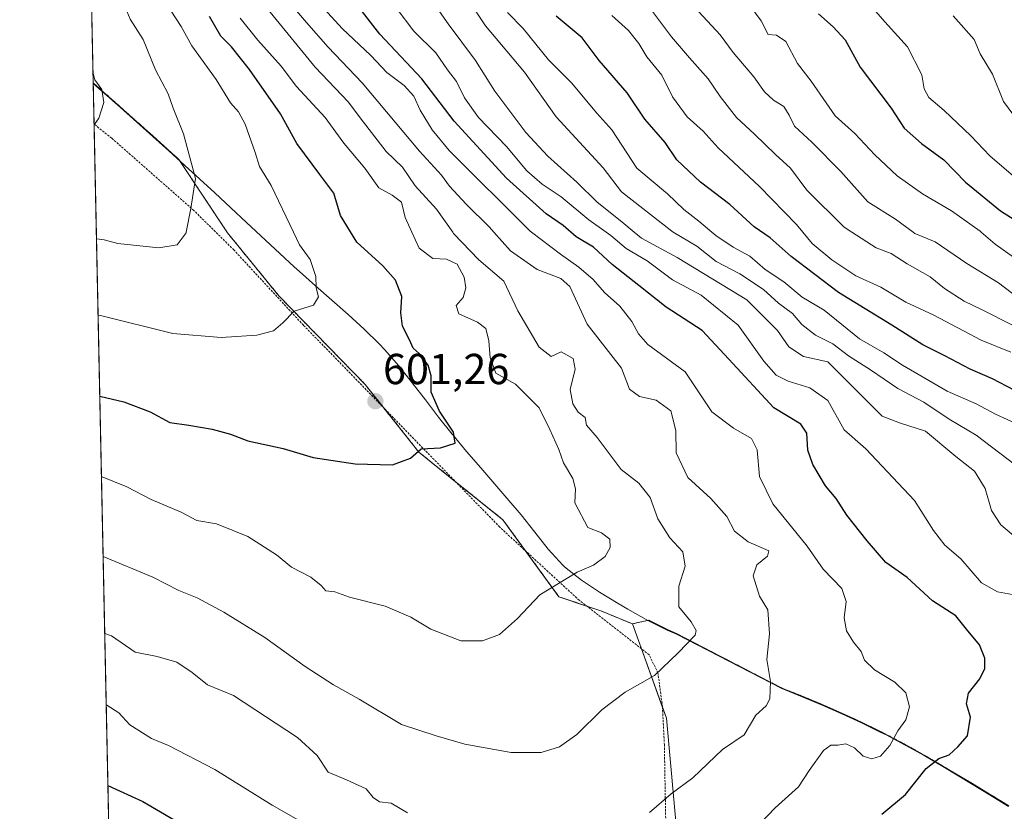
# Model space of a CAD drawing. Units: metres. Extents: x 645214 to 648681, y 4718386 to 4720772.
# Drawn here: x 645214 to 645441, y 4719721 to 4719904 of the extents above; entities that cross this region are included whole.
import ezdxf
from ezdxf.enums import TextEntityAlignment as Align

# ---------------------------------------------------------------- set-up
doc = ezdxf.new("R2010")
doc.units = ezdxf.units.M
doc.header["$MEASUREMENT"] = 0
doc.linetypes.add('TRAZOS', pattern=[0.75, 0.5, -0.25])
for name, color, linetype, lineweight in [('Alambrada', 19, 'TRAZOS', 0), ('Arbolado forestal', 92, 'TRAZOS', 0), ('Arbolado forestal CxS', 92, 'Continuous', 0), ('Carátula', 7, 'Continuous', 5), ('Comarca CxS', 133, 'Continuous', 0), ('Comunidad Autónoma CxS', 142, 'Continuous', 0), ('Curva de nivel maestra', 36, 'Continuous', 30), ('Curva de nivel normal', 36, 'Continuous', 0), ('Matorral', 135, 'Continuous', 0), ('Matorral CxS', 135, 'Continuous', 0), ('Municipio', 9, 'Continuous', 13), ('Municipio CxS', 142, 'Continuous', 0), ('Provincia CxS', 1, 'Continuous', 0), ('Punto de cota en terreno', 7, 'Continuous', 0), ('Rótulo de punto de cota en terreno', 19, 'Continuous', 0)]:
    doc.layers.add(name, color=color, linetype=linetype, lineweight=lineweight)
doc.styles.add('Arial', font='txt', dxfattribs={"height": 0.2})

# ---------------------------------------------------------------- blocks, each defined once
blk = doc.blocks.new('*U188')
at = {"layer": 'Curva de nivel normal', "color": 36, "linetype": 'Continuous', "lineweight": 0}
blk.add_polyline3d([(645380.03, 4719910.43, 530), (645385.23, 4719903.25, 530), (645386.87, 4719900.11, 530), (645388.77, 4719899.95, 530), (645390.96, 4719898.53, 530), (645393.63, 4719893.44, 530), (645396.8, 4719889.32, 530), (645402.33, 4719881.35, 530), (645406.88, 4719877.24, 530), (645411.47, 4719872.33, 530), (645416.64, 4719867.46, 530), (645422.53, 4719863.35, 530), (645429.18, 4719859.42, 530), (645435.81, 4719854.66, 530), (645436.04, 4719854.46, 530), (645439.29, 4719851.67, 530), (645443.48, 4719848.67, 530)], dxfattribs=at)
blk = doc.blocks.new('*U194')
at = {"layer": 'Curva de nivel normal', "color": 36, "linetype": 'Continuous', "lineweight": 0}
blk.add_polyline3d([(645406.02, 4719912.04, 520), (645413.78, 4719903.03, 520), (645419.07, 4719897.24, 520), (645422.32, 4719890.8, 520), (645422.91, 4719887.59, 520), (645423.99, 4719885.58, 520), (645427.54, 4719882.58, 520), (645433.68, 4719876.72, 520), (645438.09, 4719872.1, 520), (645447.85, 4719863.74, 520)], dxfattribs=at)
blk = doc.blocks.new('*U195')
at = {"layer": 'Curva de nivel normal', "color": 36, "linetype": 'Continuous', "lineweight": 0}
for points in [[(645231, 4719891.49, 615), (645231.42, 4719889.68, 615), (645233.08, 4719887.41, 615), (645233.48, 4719884.43, 615), (645232.35, 4719880.79, 615), (645231.26, 4719879.29, 615)], [(645231.26, 4719879.29, 615)]]:
    blk.add_polyline3d(points, dxfattribs=at)
blk = doc.blocks.new('*U197')
at = {"layer": 'Curva de nivel normal', "color": 36, "linetype": 'Continuous', "lineweight": 0}
for points in [[(645233.72, 4719761.79, 585), (645235.25, 4719761.21, 585), (645240.71, 4719757.48, 585), (645245.81, 4719756.45, 585), (645250.34, 4719755.16, 585), (645253.9, 4719752.72, 585), (645257.44, 4719749.92, 585), (645263.45, 4719747.41, 585), (645278.21, 4719737.76, 585), (645282.77, 4719733.55, 585), (645285.3, 4719729.76, 585), (645289.51, 4719727.96, 585), (645294.04, 4719725.86, 585), (645295.7, 4719723.85, 585), (645297.12, 4719722.9, 585), (645299.81, 4719722.54, 585), (645303.62, 4719720.31, 585)], [(645359.46, 4719720.41, 585), (645364.46, 4719724.69, 585), (645369.46, 4719728.46, 585), (645376.3, 4719734.97, 585), (645381.33, 4719738.39, 585), (645384.04, 4719742.88, 585), (645386.39, 4719745.07, 585), (645387.28, 4719746.7, 585), (645387.41, 4719750.7, 585), (645386.56, 4719755.78, 585), (645387.15, 4719761.68, 585), (645386.82, 4719767.2, 585), (645384.86, 4719770.35, 585), (645383.4, 4719775.05, 585), (645384.26, 4719777.64, 585), (645386.71, 4719779.61, 585), (645387.03, 4719780.89, 585), (645382.23, 4719782.9, 585), (645379.12, 4719785.4, 585), (645377.32, 4719788.75, 585), (645373.65, 4719792.98, 585), (645368.35, 4719797.83, 585), (645365.64, 4719803.46, 585), (645365.57, 4719808.68, 585), (645364.41, 4719813.23, 585), (645361.05, 4719815.67, 585), (645357.18, 4719816.47, 585), (645354.84, 4719818.19, 585), (645352.99, 4719823.08, 585), (645345.07, 4719833.19, 585), (645341.09, 4719841.9, 585), (645339, 4719843.77, 585), (645333.53, 4719845.87, 585), (645327.39, 4719850.16, 585), (645323.58, 4719854.46, 585), (645322.56, 4719855.62, 585), (645317.14, 4719860.91, 585), (645313.29, 4719865.08, 585), (645311.43, 4719867.64, 585), (645306.38, 4719873.19, 585), (645293.18, 4719888.95, 585), (645285.31, 4719897.18, 585), (645280.31, 4719902.88, 585), (645271.94, 4719912.76, 585)], [(645233.72, 4719761.79, 585)]]:
    blk.add_polyline3d(points, dxfattribs=at)
blk = doc.blocks.new('*U199')
at = {"layer": 'Curva de nivel normal', "color": 36, "linetype": 'Continuous', "lineweight": 0}
blk.add_polyline3d([(645233.34, 4719779.54, 590), (645244.8, 4719774.8, 590), (645250.8, 4719771.73, 590), (645255.07, 4719769.98, 590), (645261.21, 4719766.7, 590), (645270.7, 4719760.83, 590), (645280.01, 4719754.17, 590), (645286.52, 4719749.89, 590), (645292.49, 4719746.6, 590), (645302.21, 4719740.71, 590), (645310.24, 4719738.14, 590), (645316.88, 4719736.18, 590), (645327.56, 4719734.27, 590), (645334.46, 4719734.24, 590), (645338.68, 4719735.62, 590), (645342.68, 4719738.45, 590), (645348.45, 4719744.13, 590), (645353.9, 4719748.21, 590), (645360.6, 4719752.05, 590), (645366.1, 4719757.28, 590), (645370.04, 4719761.4, 590), (645370.26, 4719762.47, 590), (645369.13, 4719764.44, 590), (645366.24, 4719767.92, 590), (645366.22, 4719772.7, 590), (645367.73, 4719777.3, 590), (645367.21, 4719780.6, 590), (645364.17, 4719783.85, 590), (645361.44, 4719788.24, 590), (645359.66, 4719793.18, 590), (645357.04, 4719796.48, 590), (645352.97, 4719799.61, 590), (645347.41, 4719807.06, 590), (645344.93, 4719809.86, 590), (645344.59, 4719811.63, 590), (645343, 4719812.91, 590), (645341.75, 4719814.79, 590), (645341.15, 4719818.1, 590), (645342.3, 4719822.82, 590), (645341.83, 4719825.31, 590), (645339.08, 4719826.81, 590), (645336.8, 4719825.71, 590), (645334.02, 4719827.9, 590), (645329.05, 4719836.32, 590), (645325.84, 4719843.12, 590), (645320.05, 4719848.07, 590), (645314.25, 4719854.19, 590), (645314.05, 4719854.46, 590), (645310.28, 4719859.74, 590), (645305.41, 4719865.18, 590), (645302.47, 4719869.49, 590), (645298.69, 4719873.13, 590), (645292.66, 4719880.87, 590), (645290.01, 4719884.46, 590), (645282.32, 4719892.54, 590), (645267.73, 4719910.42, 590)], dxfattribs=at)
blk = doc.blocks.new('*U200')
at = {"layer": 'Curva de nivel normal', "color": 36, "linetype": 'Continuous', "lineweight": 0}
blk.add_polyline3d([(645350.82, 4719904.54, 545), (645354.64, 4719901.08, 545), (645357.01, 4719898.06, 545), (645358.9, 4719894.93, 545), (645362.33, 4719890.74, 545), (645364.79, 4719885.7, 545), (645368.21, 4719881.13, 545), (645371.86, 4719877.82, 545), (645375.34, 4719873.93, 545), (645384.85, 4719865.02, 545), (645393.4, 4719856.2, 545), (645394.85, 4719854.46, 545), (645397.05, 4719851.82, 545), (645401.56, 4719848.04, 545), (645407.11, 4719844.37, 545), (645412.86, 4719841.79, 545), (645418.68, 4719838.28, 545), (645425.12, 4719835.27, 545), (645436.07, 4719829.5, 545), (645442.9, 4719826.72, 545)], dxfattribs=at)
blk = doc.blocks.new('*U210')
at = {"layer": 'Curva de nivel normal', "color": 36, "linetype": 'Continuous', "lineweight": 0}
blk.add_polyline3d([(645444.63, 4719839.3, 535), (645440.03, 4719842.79, 535), (645432.78, 4719847.21, 535), (645425.45, 4719852.2, 535), (645420.77, 4719854.19, 535), (645420.39, 4719854.46, 535), (645416.28, 4719857.43, 535), (645409.9, 4719861.47, 535), (645403.65, 4719868.47, 535), (645396.94, 4719875.26, 535), (645392.94, 4719878.96, 535), (645391.75, 4719881.51, 535), (645390.51, 4719883.48, 535), (645388.14, 4719884.96, 535), (645386.03, 4719886.9, 535), (645383.6, 4719890.31, 535), (645378.8, 4719896, 535), (645375.77, 4719900.01, 535), (645370.84, 4719905.38, 535)], dxfattribs=at)
blk = doc.blocks.new('*U216')
at = {"layer": 'Curva de nivel normal', "color": 36, "linetype": 'Continuous', "lineweight": 0}
for points in [[(645231.81, 4719852.94, 610), (645233.62, 4719852.69, 610), (645236.72, 4719851.88, 610), (645246.17, 4719850.86, 610), (645250.45, 4719851.56, 610), (645252.48, 4719854.3, 610), (645252.51, 4719854.46, 610), (645253.6, 4719859.93, 610), (645254.67, 4719866.83, 610), (645251.93, 4719877.18, 610), (645249.53, 4719883.11, 610), (645248.38, 4719886.38, 610), (645245.43, 4719891.96, 610), (645242.55, 4719898.93, 610), (645239.61, 4719903.7, 610), (645237.64, 4719908.34, 610), (645236.7, 4719913.16, 610), (645234.95, 4719916.4, 610), (645231.67, 4719921.12, 610), (645230.33, 4719923.67, 610)], [(645231.81, 4719852.94, 610)]]:
    blk.add_polyline3d(points, dxfattribs=at)
blk = doc.blocks.new('*U217')
at = {"layer": 'Curva de nivel normal', "color": 36, "linetype": 'Continuous', "lineweight": 0}
for points in [[(645234.06, 4719745.23, 580), (645234.16, 4719745.2, 580), (645237, 4719743.4, 580), (645239.49, 4719740.64, 580), (645244.49, 4719737.5, 580), (645248.41, 4719735.88, 580), (645259.11, 4719730.38, 580), (645272.37, 4719722.14, 580), (645283.87, 4719715.54, 580)], [(645383.32, 4719716.11, 580), (645388.52, 4719721.51, 580), (645393.89, 4719726.35, 580), (645396.37, 4719730.14, 580), (645399.64, 4719734.7, 580), (645401.38, 4719735.98, 580), (645402.95, 4719735.95, 580), (645404.81, 4719736.29, 580), (645406.8, 4719735.38, 580), (645408.78, 4719733.43, 580), (645410.78, 4719732.79, 580), (645412.82, 4719733.46, 580), (645414.93, 4719735.87, 580), (645416.82, 4719739.3, 580), (645418.63, 4719741.85, 580), (645419.53, 4719744.82, 580), (645418.63, 4719748.04, 580), (645416.1, 4719750.51, 580), (645411.4, 4719753.36, 580), (645409.08, 4719755.61, 580), (645408.35, 4719757.61, 580), (645406.56, 4719759.73, 580), (645404.97, 4719762.34, 580), (645404.46, 4719765.36, 580), (645404.92, 4719769.19, 580), (645403.87, 4719772.19, 580), (645399.6, 4719776.6, 580), (645395.91, 4719781.94, 580), (645387.92, 4719791.74, 580), (645384.87, 4719798.02, 580), (645384.37, 4719804.19, 580), (645383, 4719806.79, 580), (645378.84, 4719809.2, 580), (645373.84, 4719812.96, 580), (645367.74, 4719822.18, 580), (645359.12, 4719828.54, 580), (645356.95, 4719830.98, 580), (645355.44, 4719833.82, 580), (645352.6, 4719837.4, 580), (645349.09, 4719840.52, 580), (645346.47, 4719843.53, 580), (645343.19, 4719846.36, 580), (645338.91, 4719849.42, 580), (645332.25, 4719854.46, 580), (645331.91, 4719854.72, 580), (645313.21, 4719873.35, 580), (645309.3, 4719878.1, 580), (645306.5, 4719882.63, 580), (645305.08, 4719885.88, 580), (645302.87, 4719888.33, 580), (645298.86, 4719891.33, 580), (645295.15, 4719895.28, 580), (645288.51, 4719901.52, 580), (645281.9, 4719908.85, 580)], [(645234.06, 4719745.23, 580)]]:
    blk.add_polyline3d(points, dxfattribs=at)
blk = doc.blocks.new('*U221')
at = {"layer": 'Curva de nivel normal', "color": 36, "linetype": 'Continuous', "lineweight": 0}
blk.add_polyline3d([(645232.96, 4719797.96, 595), (645233.12, 4719797.92, 595), (645238.8, 4719795.61, 595), (645244.46, 4719792.68, 595), (645251.34, 4719789.77, 595), (645255, 4719787.88, 595), (645259.5, 4719787.1, 595), (645266.74, 4719784.13, 595), (645273.38, 4719779.97, 595), (645276.84, 4719777.06, 595), (645281.31, 4719774.79, 595), (645283.68, 4719772.82, 595), (645284.77, 4719771.58, 595), (645286.84, 4719771.42, 595), (645290.24, 4719770.14, 595), (645298.46, 4719768.04, 595), (645304.38, 4719765.52, 595), (645309, 4719762.8, 595), (645315.9, 4719760.04, 595), (645320.96, 4719760.04, 595), (645324.84, 4719761.57, 595), (645329.04, 4719765.22, 595), (645334.14, 4719770.72, 595), (645342.79, 4719775.91, 595), (645346.57, 4719777.56, 595), (645349.22, 4719779.57, 595), (645350.4, 4719781.61, 595), (645350.32, 4719783.55, 595), (645348.41, 4719785.05, 595), (645345.24, 4719786.22, 595), (645342.21, 4719791.94, 595), (645342.38, 4719795.18, 595), (645341.75, 4719797.55, 595), (645339.59, 4719801.21, 595), (645338.53, 4719804.3, 595), (645336.44, 4719808.92, 595), (645334, 4719813.9, 595), (645328.56, 4719819.38, 595), (645324.02, 4719821.89, 595), (645322.7, 4719825.4, 595), (645322.35, 4719829.38, 595), (645321.66, 4719832.19, 595), (645319.79, 4719833.67, 595), (645315.47, 4719835.58, 595), (645314.82, 4719837.55, 595), (645316.47, 4719839.39, 595), (645317.09, 4719841.58, 595), (645316.7, 4719844.05, 595), (645315.04, 4719847.1, 595), (645312.61, 4719848.25, 595), (645309.46, 4719848.4, 595), (645306.3, 4719850.77, 595), (645304.61, 4719854.46, 595), (645303.05, 4719857.87, 595), (645302.21, 4719861.43, 595), (645300.1, 4719862.99, 595), (645296.96, 4719864.68, 595), (645293.73, 4719869.26, 595), (645288.89, 4719875.02, 595), (645284.59, 4719880.96, 595), (645278.02, 4719888.1, 595), (645274.44, 4719892.81, 595), (645269.03, 4719898.78, 595), (645264.97, 4719903.87, 595)], dxfattribs=at)
blk = doc.blocks.new('*U225')
at = {"layer": 'Curva de nivel normal', "color": 36, "linetype": 'Continuous', "lineweight": 0}
blk.add_polyline3d([(645446.61, 4719770.14, 570), (645439.8, 4719771.42, 570), (645436.12, 4719773.45, 570), (645431.36, 4719778.98, 570), (645427.69, 4719782.19, 570), (645425.01, 4719785.56, 570), (645420.68, 4719792.51, 570), (645409.4, 4719804.38, 570), (645404.39, 4719808.82, 570), (645400.68, 4719815.61, 570), (645396.46, 4719818.54, 570), (645391.46, 4719820.03, 570), (645388.74, 4719821.46, 570), (645385.9, 4719824.67, 570), (645379.95, 4719832.96, 570), (645371.42, 4719839.91, 570), (645364.79, 4719843.45, 570), (645358.94, 4719847.85, 570), (645354.08, 4719850.69, 570), (645350.56, 4719853.71, 570), (645349.5, 4719854.46, 570), (645345.49, 4719857.3, 570), (645339.12, 4719862.59, 570), (645334.72, 4719865.52, 570), (645331.17, 4719868.65, 570), (645326.48, 4719874.24, 570), (645320.02, 4719880.97, 570), (645316.8, 4719885.51, 570), (645314.94, 4719889.25, 570), (645312.88, 4719891.98, 570), (645310.12, 4719895.92, 570), (645305.09, 4719900.89, 570), (645301.02, 4719906.25, 570)], dxfattribs=at)
blk = doc.blocks.new('*U229')
at = {"layer": 'Curva de nivel normal', "color": 36, "linetype": 'Continuous', "lineweight": 0}
blk.add_polyline3d([(645443.36, 4719881.74, 515), (645441.24, 4719884.63, 515), (645438.64, 4719890.95, 515), (645435.79, 4719895.62, 515), (645434.41, 4719898.96, 515), (645429.62, 4719904.44, 515)], dxfattribs=at)
blk = doc.blocks.new('*U235')
at = {"layer": 'Curva de nivel normal', "color": 36, "linetype": 'Continuous', "lineweight": 0}
for points in [[(645226.01, 4720130.12, 605), (645233.57, 4720131.86, 605), (645239.19, 4720132.4, 605), (645242.44, 4720133.95, 605), (645244.58, 4720137.89, 605), (645248.15, 4720143.56, 605), (645250.31, 4720148.84, 605), (645250.66, 4720151.64, 605), (645251.09, 4720153.93, 605), (645250.86, 4720155.99, 605), (645250.83, 4720159.23, 605), (645250.46, 4720161.42, 605), (645249.54, 4720163.02, 605), (645247.4, 4720165.5, 605), (645246.41, 4720168.03, 605), (645243.12, 4720170.64, 605), (645239.81, 4720172.99, 605), (645235.17, 4720175.19, 605), (645231.92, 4720177.72, 605), (645230.54, 4720178.21, 605), (645228.81, 4720177.7, 605), (645227.75, 4720178.83, 605), (645225.74, 4720180.5, 605), (645224.94, 4720180.81, 605)], [(645232.18, 4719835.3, 605), (645232.76, 4719835.19, 605), (645249.46, 4719831.03, 605), (645260.63, 4719830.12, 605), (645268.82, 4719830.67, 605), (645272.7, 4719831.71, 605), (645274.82, 4719833.52, 605), (645277.47, 4719836.22, 605), (645281.88, 4719837.64, 605), (645283.05, 4719839.56, 605), (645282.55, 4719841.59, 605), (645282.48, 4719844.23, 605), (645281.11, 4719848.18, 605), (645278.71, 4719851.51, 605), (645277.29, 4719854.46, 605), (645272.12, 4719865.26, 605), (645269.43, 4719869.63, 605), (645268.48, 4719872.88, 605), (645266.16, 4719879.42, 605), (645264.63, 4719882.29, 605), (645262.71, 4719884.33, 605), (645259.43, 4719889.72, 605), (645253.82, 4719897.53, 605), (645251.38, 4719901.99, 605), (645249.03, 4719905.49, 605), (645244.7, 4719913.5, 605), (645240.64, 4719922.76, 605), (645236.54, 4719929.32, 605), (645232.55, 4719936.77, 605), (645229.96, 4719941.35, 605)], [(645232.18, 4719835.3, 605)]]:
    blk.add_polyline3d(points, dxfattribs=at)
blk = doc.blocks.new('*U247')
at = {"layer": 'Curva de nivel maestra', "color": 36, "linetype": 'Continuous', "lineweight": 30}
for points in [[(645234.45, 4719726.66, 575), (645242.48, 4719722.97, 575), (645256.96, 4719714.45, 575)], [(645413.11, 4719720.02, 575), (645418.62, 4719724.6, 575), (645423.38, 4719730.59, 575), (645426.25, 4719732.89, 575), (645428.64, 4719733.75, 575), (645430.64, 4719735.59, 575), (645432.86, 4719738.15, 575), (645433.57, 4719742.4, 575), (645432.69, 4719745.48, 575), (645433.13, 4719747.95, 575), (645435.78, 4719751.29, 575), (645436.93, 4719753.67, 575), (645436.91, 4719756.04, 575), (645435.65, 4719759.15, 575), (645432.64, 4719762.8, 575), (645430.18, 4719765.85, 575), (645424.82, 4719769.33, 575), (645418.95, 4719774.72, 575), (645414.01, 4719778.15, 575), (645409.75, 4719783.16, 575), (645405.02, 4719789.1, 575), (645402.61, 4719792.94, 575), (645400.08, 4719795.84, 575), (645397.2, 4719800.83, 575), (645396.06, 4719804.12, 575), (645395.77, 4719808.07, 575), (645394.41, 4719810.12, 575), (645388.2, 4719813.91, 575), (645377.76, 4719825.14, 575), (645371.62, 4719831.78, 575), (645363.33, 4719837.14, 575), (645356.98, 4719842.12, 575), (645350.86, 4719847, 575), (645346.52, 4719851, 575), (645342.54, 4719853.35, 575), (645339.55, 4719856.04, 575), (645335.62, 4719858.73, 575), (645326.43, 4719866.92, 575), (645314.39, 4719880.11, 575), (645306.9, 4719889.9, 575), (645297.26, 4719900.22, 575), (645292.17, 4719906.75, 575)], [(645234.45, 4719726.66, 575)]]:
    blk.add_polyline3d(points, dxfattribs=at)
blk = doc.blocks.new('*U249')
at = {"layer": 'Curva de nivel maestra', "color": 36, "linetype": 'Continuous', "lineweight": 30}
for points in [[(645232.57, 4719816.61, 600), (645238.1, 4719815.26, 600), (645244.19, 4719812.97, 600), (645248.73, 4719810.49, 600), (645253.13, 4719809.87, 600), (645258.52, 4719808.99, 600), (645262.78, 4719807.82, 600), (645266.78, 4719806.25, 600), (645274.94, 4719804.53, 600), (645281.83, 4719802.41, 600), (645291.55, 4719800.93, 600), (645300.12, 4719800.76, 600), (645304.34, 4719802.27, 600), (645306.8, 4719804.39, 600), (645311.25, 4719804.65, 600), (645314.59, 4719805.72, 600), (645314.23, 4719808.24, 600), (645310.97, 4719813.1, 600), (645309.11, 4719817.52, 600), (645309.06, 4719821.25, 600), (645308.37, 4719823.77, 600), (645306.28, 4719826.42, 600), (645304.89, 4719827.7, 600), (645304.11, 4719829.59, 600), (645302.47, 4719832.77, 600), (645302.09, 4719835.83, 600), (645302.34, 4719839.61, 600), (645300.84, 4719843.39, 600), (645297.89, 4719846.71, 600), (645291.92, 4719852.15, 600), (645288.17, 4719858.3, 600), (645286.64, 4719863.44, 600), (645283.35, 4719867.75, 600), (645278.05, 4719874.92, 600), (645274.28, 4719881.79, 600), (645267.14, 4719892.07, 600), (645263, 4719897.25, 600), (645260.5, 4719899.77, 600), (645257.89, 4719904.27, 600)], [(645232.57, 4719816.61, 600)]]:
    blk.add_polyline3d(points, dxfattribs=at)
blk = doc.blocks.new('*U252')
at = {"layer": 'Curva de nivel maestra', "color": 36, "linetype": 'Continuous', "lineweight": 30}
blk.add_polyline3d([(645398.53, 4719904.92, 525), (645401.86, 4719901.9, 525), (645404.63, 4719898.92, 525), (645408.11, 4719892.61, 525), (645415.28, 4719883.14, 525), (645418.31, 4719878.47, 525), (645422.26, 4719874.94, 525), (645427.42, 4719871.14, 525), (645432.42, 4719866.02, 525), (645440.55, 4719859.37, 525), (645454.76, 4719850.42, 525)], dxfattribs=at)
blk = doc.blocks.new('*U253')
at = {"layer": 'Curva de nivel maestra', "color": 36, "linetype": 'Continuous', "lineweight": 30}
blk.add_polyline3d([(645443.64, 4719818, 550), (645438.67, 4719820.58, 550), (645433.5, 4719822.85, 550), (645427.68, 4719825.9, 550), (645422.55, 4719828.42, 550), (645415.45, 4719832.99, 550), (645403.12, 4719840.5, 550), (645392.2, 4719848.82, 550), (645387.33, 4719853.18, 550), (645383.66, 4719855.72, 550), (645378.04, 4719860.85, 550), (645371.26, 4719866.04, 550), (645365.81, 4719871.17, 550), (645363.08, 4719875.19, 550), (645358.42, 4719880.56, 550), (645354.31, 4719886.66, 550), (645347.88, 4719894.14, 550), (645343.91, 4719899.34, 550), (645337.94, 4719904.35, 550)], dxfattribs=at)
blk = doc.blocks.new('5PATER')
at = {"layer": 'Carátula', "linetype": 'Continuous', "lineweight": 5}
h = blk.add_hatch(color=250, dxfattribs=at)
edge = h.paths.add_edge_path()
edge.add_ellipse((0, 0.01), major_axis=(-1.33, -1.34), ratio=0.999422, start_angle=0, end_angle=360)

msp = doc.modelspace()

# ---------------------------------------------------------------- linework, layer by layer
at = {"layer": 'Alambrada', "color": 19, "linetype": 'TRAZOS', "lineweight": 0}
msp.add_polyline3d([(645353.73, 4719488.33, 541.91), (645361.48, 4719526.06, 546.62), (645363.42, 4719539.48, 550.07), (645365.35, 4719553.97, 558.03), (645366.39, 4719572.29, 557.62), (645365.48, 4719592.18, 559.4), (645361.78, 4719630.1, 570.64), (645361.71, 4719650.55, 571.55), (645362.46, 4719669.91, 577.38), (645363.44, 4719690.08, 582.67), (645363.46, 4719705.67, 585.78), (645362.91, 4719736.04, 587.73), (645362.48, 4719744.86, 592.17), (645361.42, 4719752.69, 591.93), (645359.41, 4719756.8, 591.35), (645343.25, 4719769.44, 597.18), (645324.92, 4719786.32, 599.9), (645279.57, 4719832.99, 606.59), (645263.53, 4719850.35, 610.83), (645254.31, 4719859.46, 610.6), (645235.32, 4719876.19, 614.75), (645231.25, 4719879.43, 616.18)], dxfattribs=at)
at = {"layer": 'Arbolado forestal', "color": 92, "linetype": 'TRAZOS', "lineweight": 0}
for points in [[(645231.05, 4719888.94, 615.29), (645227.1, 4720077.94, 588.58)], [(645231.05, 4719888.94, 615.29), (645233.61, 4719886.68, 614.7), (645237.35, 4719883.36, 613.83), (645241.08, 4719880.03, 613.23), (645244.8, 4719876.69, 612.13), (645248.52, 4719873.35, 611.39), (645250.84, 4719871.25, 610.79), (645262.06, 4719854.3, 608.34), (645273.92, 4719839.75, 605.63), (645293.85, 4719819.27, 602.07), (645298.09, 4719813.93, 601.32), (645306.25, 4719803.64, 599.89), (645314.71, 4719796.83, 598.65), (645325.65, 4719788.02, 597.4), (645330.86, 4719780.85, 596.37), (645338.58, 4719770.23, 594.55), (645344.95, 4719768.11, 593.56), (645348.28, 4719767, 593.09), (645355.52, 4719764, 592.35)], [(645355.52, 4719764, 592.35), (645359.3, 4719764.82, 592), (645363.62, 4719762.65, 591.29), (645365.7, 4719761.73, 590.65), (645390.06, 4719749.14, 584.1), (645394.72, 4719747.3, 582.61), (645399.34, 4719745.37, 581.86), (645403.91, 4719743.35, 581.86), (645408.45, 4719741.25, 581.55), (645412.94, 4719739.06, 580.75), (645414.12, 4719738.46, 580.38), (645418.54, 4719736.13, 578.34), (645422.9, 4719733.68, 575.97), (645427.22, 4719731.15, 574.5), (645431.51, 4719728.58, 573.06), (645433.87, 4719727.16, 572.41), (645438.15, 4719724.57, 571.39), (645442.42, 4719721.97, 570.3)]]:
    msp.add_polyline3d(points, dxfattribs=at)
at = {"layer": 'Arbolado forestal CxS', "color": 92, "linetype": 'Continuous', "lineweight": 0}
msp.add_polyline3d([(645442.42, 4719721.97, 570.3), (645438.15, 4719724.57, 571.39), (645433.87, 4719727.16, 572.41), (645431.51, 4719728.58, 573.06), (645427.22, 4719731.15, 574.5), (645422.9, 4719733.68, 575.97), (645418.54, 4719736.13, 578.34), (645414.12, 4719738.46, 580.38), (645412.94, 4719739.06, 580.75), (645408.45, 4719741.25, 581.55), (645403.91, 4719743.35, 581.86), (645399.34, 4719745.37, 581.86), (645394.72, 4719747.3, 582.61), (645390.06, 4719749.14, 584.1), (645365.7, 4719761.73, 590.65), (645363.62, 4719762.65, 591.29), (645359.3, 4719764.82, 592), (645355.52, 4719764, 592.35), (645348.28, 4719767, 593.09), (645338.58, 4719770.23, 594.55), (645325.65, 4719788.02, 597.4), (645306.25, 4719803.64, 599.89), (645293.85, 4719819.27, 602.07), (645273.92, 4719839.75, 605.63), (645262.06, 4719854.3, 608.34), (645250.84, 4719871.25, 610.79), (645248.52, 4719873.35, 611.39), (645244.8, 4719876.69, 612.13), (645241.08, 4719880.03, 613.23), (645237.35, 4719883.36, 613.83), (645233.61, 4719886.68, 614.7), (645231.05, 4719888.94, 615.29), (645227.1, 4720077.94, 588.58)], dxfattribs=at)
at = {"layer": 'Comarca CxS', "color": 133, "linetype": 'Continuous', "lineweight": 0}
msp.add_polyline3d([(648680.64, 4718458.87, 577.9), (645262.51, 4718386.39, 453.97), (645231.06, 4719888.79, 615.32), (645214.08, 4720699.78, 485.78), (648631.07, 4720772.28, 687.26), (648676.59, 4718648.01, 520.99), (648680.64, 4718458.87, 577.9)], close=True, dxfattribs=at)
msp.add_polyline3d([(648680.64, 4718458.87, 577.9), (645262.51, 4718386.39, 453.97), (645231.06, 4719888.79, 615.32), (645214.08, 4720699.78, 485.78), (648631.07, 4720772.28, 687.26), (648676.59, 4718648.01, 520.99), (648680.64, 4718458.87, 577.9)], close=True, dxfattribs=at)
at = {"layer": 'Comunidad Autónoma CxS', "color": 142, "linetype": 'Continuous', "lineweight": 0}
msp.add_polyline3d([(648680.64, 4718458.87, 577.9), (645262.51, 4718386.39, 453.97), (645214.08, 4720699.78, 485.78), (648631.07, 4720772.28, 687.26), (648680.64, 4718458.87, 577.9)], close=True, dxfattribs=at)
msp.add_polyline3d([(648680.64, 4718458.87, 577.9), (645262.51, 4718386.39, 453.97), (645214.08, 4720699.78, 485.78), (648631.07, 4720772.28, 687.26), (648680.64, 4718458.87, 577.9)], close=True, dxfattribs=at)
at = {"layer": 'Curva de nivel normal', "color": 36, "linetype": 'Continuous', "lineweight": 0}
for points in [[(645450.46, 4719829.37, 540), (645436.3, 4719836.52, 540), (645432.14, 4719838.54, 540), (645427.59, 4719841.48, 540), (645424.31, 4719844.13, 540), (645419, 4719847.15, 540), (645415.28, 4719849.52, 540), (645411.84, 4719850.84, 540), (645406.17, 4719854.46, 540), (645404.39, 4719855.6, 540), (645395.77, 4719864.18, 540), (645392, 4719869.24, 540), (645388.58, 4719872.39, 540), (645383.7, 4719877.1, 540), (645379.54, 4719880.92, 540), (645375.82, 4719885.81, 540), (645373.06, 4719889.91, 540), (645368.72, 4719894.71, 540), (645364.53, 4719899.6, 540), (645355.54, 4719911.69, 540)], [(645444.48, 4719783.58, 565), (645440.6, 4719786.84, 565), (645438.47, 4719790.18, 565), (645437, 4719795.28, 565), (645434.53, 4719799.28, 565), (645430.17, 4719802.64, 565), (645423.23, 4719808.5, 565), (645417.16, 4719810.44, 565), (645413.19, 4719811.98, 565), (645400.67, 4719824.5, 565), (645395.04, 4719825.74, 565), (645391.63, 4719827.96, 565), (645389.05, 4719831.75, 565), (645381.97, 4719838.83, 565), (645365.87, 4719848.58, 565), (645357.6, 4719853.08, 565), (645355.96, 4719854.46, 565), (645353.08, 4719856.88, 565), (645347.41, 4719861.4, 565), (645342.68, 4719866.03, 565), (645335.98, 4719872.03, 565), (645330.92, 4719877.5, 565), (645323.74, 4719887, 565), (645319.33, 4719894.09, 565), (645313, 4719902.6, 565), (645308.85, 4719908.56, 565)], [(645443.9, 4719800.76, 560), (645434.91, 4719807.6, 560), (645428.65, 4719811.3, 560), (645422.81, 4719815.23, 560), (645416.8, 4719818.32, 560), (645410.48, 4719822.64, 560), (645405.44, 4719825.93, 560), (645401.84, 4719828.67, 560), (645397.82, 4719830.64, 560), (645394.68, 4719833.16, 560), (645392.49, 4719835.64, 560), (645389.27, 4719838.08, 560), (645385.77, 4719841.25, 560), (645380.36, 4719844.84, 560), (645374.89, 4719847.7, 560), (645370.38, 4719851.2, 560), (645364.93, 4719854.46, 560), (645364.6, 4719854.66, 560), (645353.01, 4719863.76, 560), (645348.75, 4719869.32, 560), (645337.95, 4719881.12, 560), (645330.66, 4719891.45, 560), (645326.51, 4719896.24, 560), (645321.65, 4719902.1, 560), (645317.55, 4719908.35, 560)], [(645444.72, 4719809.98, 555), (645439.36, 4719812.44, 555), (645434.86, 4719814.84, 555), (645428.17, 4719817.72, 555), (645417.87, 4719823.75, 555), (645413.56, 4719826.57, 555), (645407.96, 4719829.86, 555), (645399.79, 4719836.44, 555), (645394.74, 4719839.48, 555), (645390.47, 4719842.98, 555), (645386.18, 4719845.82, 555), (645382.65, 4719848.89, 555), (645378.79, 4719851.02, 555), (645374.79, 4719853.66, 555), (645373.85, 4719854.46, 555), (645370.85, 4719857.02, 555), (645367.38, 4719859.72, 555), (645363.6, 4719863.31, 555), (645356.59, 4719869.23, 555), (645350.78, 4719878.14, 555), (645347.31, 4719881.92, 555), (645341.47, 4719888.95, 555), (645336.15, 4719894.29, 555), (645330.34, 4719901.48, 555), (645326.7, 4719905.17, 555)]]:
    msp.add_polyline3d(points, dxfattribs=at)
at = {"layer": 'Matorral', "color": 135, "linetype": 'Continuous', "lineweight": 0}
for points in [[(645243.41, 4719298.65, 497.67), (645237.26, 4719592.74, 540.18), (645237.23, 4719594.04, 540.36), (645237.2, 4719595.34, 540.47), (645231.25, 4719879.43, 615.07), (645231.05, 4719888.94, 615.29)], [(645231.05, 4719888.94, 615.29), (645233.61, 4719886.68, 614.7), (645237.35, 4719883.36, 613.83), (645241.08, 4719880.03, 613.23), (645244.8, 4719876.69, 612.13), (645248.52, 4719873.35, 611.39), (645250.84, 4719871.25, 610.79), (645262.06, 4719854.3, 608.34), (645273.92, 4719839.75, 605.63), (645293.85, 4719819.27, 602.07), (645298.09, 4719813.93, 601.32), (645306.25, 4719803.64, 599.89), (645314.71, 4719796.83, 598.65), (645325.65, 4719788.02, 597.4), (645330.86, 4719780.85, 596.37), (645338.58, 4719770.23, 594.55), (645344.95, 4719768.11, 593.56), (645348.28, 4719767, 593.09), (645355.52, 4719764, 592.35)], [(645355.52, 4719764, 592.35), (645357.6, 4719758.21, 591.32), (645362.49, 4719744.66, 588.4), (645363.37, 4719742.21, 587.87), (645367.79, 4719693.54, 579.51), (645361.73, 4719651.13, 570.51), (645361.22, 4719647.53, 569.66), (645360.15, 4719601.86, 560.09), (645364.57, 4719565.71, 554.56), (645359.25, 4719515.19, 544.7), (645358.51, 4719508.19, 543.8), (645353.81, 4719488.74, 540.51), (645353.52, 4719487.54, 540.31), (645341.69, 4719438.52, 532.32), (645328.94, 4719407.48, 528.19), (645292.23, 4719319.92, 508.01), (645267.76, 4719263.42, 494.21)], [(645355.52, 4719764, 592.35), (645359.3, 4719764.82, 592), (645363.62, 4719762.65, 591.29), (645365.7, 4719761.73, 590.65), (645390.06, 4719749.14, 584.1), (645394.72, 4719747.3, 582.61), (645399.34, 4719745.37, 581.86), (645403.91, 4719743.35, 581.86), (645408.45, 4719741.25, 581.55), (645412.94, 4719739.06, 580.75), (645414.12, 4719738.46, 580.38), (645418.54, 4719736.13, 578.34), (645422.9, 4719733.68, 575.97), (645427.22, 4719731.15, 574.5), (645431.51, 4719728.58, 573.06), (645433.87, 4719727.16, 572.41), (645438.15, 4719724.57, 571.39), (645442.42, 4719721.97, 570.3)]]:
    msp.add_polyline3d(points, dxfattribs=at)
at = {"layer": 'Matorral CxS', "color": 135, "linetype": 'Continuous', "lineweight": 0}
for points in [[(645243.41, 4719298.65, 497.67), (645231.05, 4719888.94, 615.29), (645233.61, 4719886.68, 614.7), (645237.35, 4719883.36, 613.83), (645241.08, 4719880.03, 613.23), (645244.8, 4719876.69, 612.13), (645248.52, 4719873.35, 611.39), (645250.84, 4719871.25, 610.79), (645262.06, 4719854.3, 608.34), (645273.92, 4719839.75, 605.63), (645293.85, 4719819.27, 602.07), (645306.25, 4719803.64, 599.89), (645325.65, 4719788.02, 597.4), (645338.58, 4719770.23, 594.55), (645348.28, 4719767, 593.09), (645355.52, 4719764, 592.35), (645355.52, 4719764, 592.35), (645363.37, 4719742.21, 587.87), (645367.79, 4719693.54, 579.51), (645361.22, 4719647.53, 569.66), (645360.15, 4719601.86, 560.09), (645364.57, 4719565.71, 554.56), (645358.51, 4719508.19, 543.8), (645341.69, 4719438.52, 532.32)], [(645367.79, 4719693.54, 579.51), (645363.37, 4719742.21, 587.87), (645355.52, 4719764, 592.35), (645359.3, 4719764.82, 592), (645363.62, 4719762.65, 591.29), (645365.7, 4719761.73, 590.65), (645390.06, 4719749.14, 584.1), (645394.72, 4719747.3, 582.61), (645399.34, 4719745.37, 581.86), (645403.91, 4719743.35, 581.86), (645408.45, 4719741.25, 581.55), (645412.94, 4719739.06, 580.75), (645414.12, 4719738.46, 580.38), (645418.54, 4719736.13, 578.34), (645422.9, 4719733.68, 575.97), (645427.22, 4719731.15, 574.5), (645431.51, 4719728.58, 573.06), (645433.87, 4719727.16, 572.41), (645438.15, 4719724.57, 571.39), (645442.42, 4719721.97, 570.3)]]:
    msp.add_polyline3d(points, dxfattribs=at)
at = {"layer": 'Municipio', "color": 9, "linetype": 'Continuous', "lineweight": 13}
msp.add_polyline3d([(645231.06, 4719888.79, 615.32), (645233.58, 4719886.56, 614.71), (645237.32, 4719883.24, 613.84), (645244.78, 4719876.57, 612.13), (645248.49, 4719873.22, 611.4), (645252.2, 4719869.87, 610.43), (645259.15, 4719863.52, 609.21), (645262.81, 4719860.11, 608.48), (645266.47, 4719856.71, 607.71), (645277.45, 4719846.49, 606.27), (645278.64, 4719845.38, 605.81), (645282.35, 4719842.04, 604.85), (645289.88, 4719835.43, 603.25), (645293.57, 4719832.06, 602.53), (645297.13, 4719828.56, 602.05), (645298.29, 4719827.34, 601.8), (645301.59, 4719823.59, 601.6), (645304.72, 4719819.69, 600.97), (645307.76, 4719815.71, 600.6), (645310.8, 4719811.73, 600.15), (645313.91, 4719807.82, 599.69), (645314.04, 4719807.67, 599.65), (645317.25, 4719803.84, 599.05), (645320.51, 4719800.04, 598.34), (645323.77, 4719796.26, 597.75), (645327.04, 4719792.47, 597.34), (645329.89, 4719789.14, 597.15), (645332.99, 4719785.2, 596.74), (645336.06, 4719781.24, 596.19), (645339.44, 4719777.57, 595.82), (645339.85, 4719777.19, 595.74), (645343.75, 4719774.07, 594.59), (645347.92, 4719771.31, 593.54), (645352.22, 4719768.73, 592.86), (645354.46, 4719767.41, 592.54), (645359.27, 4719764.7, 592.01), (645363.59, 4719762.52, 591.27), (645365.68, 4719761.6, 590.64), (645390.04, 4719749.02, 584.11), (645394.69, 4719747.17, 582.6), (645399.31, 4719745.24, 581.84), (645403.89, 4719743.23, 581.83), (645408.42, 4719741.12, 581.52), (645412.91, 4719738.93, 580.73), (645414.09, 4719738.33, 580.37), (645418.52, 4719736, 578.32), (645422.88, 4719733.55, 575.94), (645427.19, 4719731.02, 574.48), (645433.84, 4719727.02, 572.4), (645438.12, 4719724.45, 571.39), (645442.39, 4719721.84, 570.28)], dxfattribs=at)
msp.add_polyline3d([(645231.06, 4719888.79, 615.32), (645233.58, 4719886.56, 614.71), (645237.32, 4719883.24, 613.84), (645244.78, 4719876.57, 612.13), (645248.49, 4719873.22, 611.4), (645252.2, 4719869.87, 610.43), (645259.15, 4719863.52, 609.21), (645262.81, 4719860.11, 608.48), (645266.47, 4719856.71, 607.71), (645277.45, 4719846.49, 606.27), (645278.64, 4719845.38, 605.81), (645282.35, 4719842.04, 604.85), (645289.88, 4719835.43, 603.25), (645293.57, 4719832.06, 602.53), (645297.13, 4719828.56, 602.05), (645298.29, 4719827.34, 601.8), (645301.59, 4719823.59, 601.6), (645304.72, 4719819.69, 600.97), (645307.76, 4719815.71, 600.6), (645310.8, 4719811.73, 600.15), (645313.91, 4719807.82, 599.69), (645314.04, 4719807.67, 599.65), (645317.25, 4719803.84, 599.05), (645320.51, 4719800.04, 598.34), (645323.77, 4719796.26, 597.75), (645327.04, 4719792.47, 597.34), (645329.89, 4719789.14, 597.15), (645332.99, 4719785.2, 596.74), (645336.06, 4719781.24, 596.19), (645339.44, 4719777.57, 595.82), (645339.85, 4719777.19, 595.74), (645343.75, 4719774.07, 594.59), (645347.92, 4719771.31, 593.54), (645352.22, 4719768.73, 592.86), (645354.46, 4719767.41, 592.54), (645359.27, 4719764.7, 592.01), (645363.59, 4719762.52, 591.27), (645365.68, 4719761.6, 590.64), (645390.04, 4719749.02, 584.11), (645394.69, 4719747.17, 582.6), (645399.31, 4719745.24, 581.84), (645403.89, 4719743.23, 581.83), (645408.42, 4719741.12, 581.52), (645412.91, 4719738.93, 580.73), (645414.09, 4719738.33, 580.37), (645418.52, 4719736, 578.32), (645422.88, 4719733.55, 575.94), (645427.19, 4719731.02, 574.48), (645433.84, 4719727.02, 572.4), (645438.12, 4719724.45, 571.39), (645442.39, 4719721.84, 570.28)], dxfattribs=at)
at = {"layer": 'Municipio CxS', "color": 142, "linetype": 'Continuous', "lineweight": 0}
for points in [[(645442.39, 4719721.84, 570.28), (645438.12, 4719724.45, 571.39), (645433.84, 4719727.02, 572.4), (645427.19, 4719731.02, 574.48), (645422.88, 4719733.55, 575.94), (645418.52, 4719736, 578.32), (645414.09, 4719738.33, 580.37), (645412.91, 4719738.93, 580.73), (645408.42, 4719741.12, 581.52), (645403.89, 4719743.23, 581.83), (645399.31, 4719745.24, 581.84), (645394.69, 4719747.17, 582.6), (645390.04, 4719749.02, 584.11), (645365.68, 4719761.6, 590.64), (645363.59, 4719762.52, 591.27), (645359.27, 4719764.7, 592.01), (645354.46, 4719767.41, 592.54), (645352.22, 4719768.73, 592.86), (645347.92, 4719771.31, 593.54), (645343.75, 4719774.07, 594.59), (645339.85, 4719777.19, 595.74), (645339.44, 4719777.57, 595.82), (645336.06, 4719781.24, 596.19), (645332.99, 4719785.2, 596.74), (645329.89, 4719789.14, 597.15), (645327.04, 4719792.47, 597.34), (645323.77, 4719796.26, 597.75), (645320.51, 4719800.04, 598.34), (645317.25, 4719803.84, 599.05), (645314.04, 4719807.67, 599.65), (645313.91, 4719807.82, 599.69), (645310.8, 4719811.73, 600.15), (645307.76, 4719815.71, 600.6), (645304.72, 4719819.69, 600.97), (645301.59, 4719823.59, 601.6), (645298.29, 4719827.34, 601.8), (645297.13, 4719828.56, 602.05), (645293.57, 4719832.06, 602.53), (645289.88, 4719835.43, 603.25), (645282.35, 4719842.04, 604.85), (645278.64, 4719845.38, 605.81), (645277.45, 4719846.49, 606.27), (645266.47, 4719856.71, 607.71), (645262.81, 4719860.11, 608.48), (645259.15, 4719863.52, 609.21), (645252.2, 4719869.87, 610.43), (645248.49, 4719873.22, 611.4), (645244.78, 4719876.57, 612.13), (645237.32, 4719883.24, 613.84), (645233.58, 4719886.56, 614.71), (645231.06, 4719888.79, 615.32), (645214.08, 4720699.78, 485.78)], [(645442.39, 4719721.84, 570.28), (645438.12, 4719724.44, 571.39), (645433.84, 4719727.02, 572.4), (645427.19, 4719731.02, 574.48), (645422.88, 4719733.55, 575.94), (645418.52, 4719736, 578.32), (645414.09, 4719738.33, 580.37), (645412.91, 4719738.93, 580.73), (645408.42, 4719741.12, 581.52), (645403.89, 4719743.23, 581.83), (645399.31, 4719745.24, 581.84), (645394.69, 4719747.17, 582.6), (645390.04, 4719749.02, 584.11), (645365.68, 4719761.6, 590.64), (645363.59, 4719762.52, 591.27), (645359.27, 4719764.7, 592.01), (645354.46, 4719767.41, 592.54), (645352.22, 4719768.72, 592.86), (645347.92, 4719771.3, 593.54), (645343.75, 4719774.07, 594.59), (645339.85, 4719777.19, 595.74), (645339.44, 4719777.57, 595.82), (645336.06, 4719781.24, 596.19), (645332.99, 4719785.2, 596.74), (645329.89, 4719789.14, 597.15), (645327.04, 4719792.47, 597.34), (645323.77, 4719796.26, 597.75), (645320.51, 4719800.04, 598.34), (645317.25, 4719803.84, 599.05), (645314.04, 4719807.67, 599.65), (645313.91, 4719807.82, 599.69), (645310.8, 4719811.73, 600.15), (645307.76, 4719815.71, 600.6), (645304.72, 4719819.69, 600.97), (645301.59, 4719823.59, 601.6), (645298.29, 4719827.34, 601.8), (645297.13, 4719828.56, 602.05), (645293.57, 4719832.06, 602.53), (645289.88, 4719835.43, 603.25), (645282.35, 4719842.04, 604.85), (645278.64, 4719845.38, 605.81), (645277.45, 4719846.49, 606.27), (645266.47, 4719856.71, 607.71), (645262.81, 4719860.11, 608.48), (645259.15, 4719863.52, 609.21), (645252.2, 4719869.87, 610.43), (645248.49, 4719873.22, 611.4), (645244.78, 4719876.57, 612.13), (645237.32, 4719883.24, 613.84), (645233.58, 4719886.56, 614.71), (645231.06, 4719888.79, 615.32), (645214.08, 4720699.78, 485.78)], [(645262.51, 4718386.39, 453.97), (645231.06, 4719888.79, 615.32), (645233.58, 4719886.56, 614.71), (645237.32, 4719883.24, 613.84), (645244.78, 4719876.57, 612.13), (645248.49, 4719873.22, 611.4), (645252.2, 4719869.87, 610.43), (645259.15, 4719863.52, 609.21), (645262.81, 4719860.11, 608.48), (645266.47, 4719856.71, 607.71), (645277.45, 4719846.49, 606.27), (645278.64, 4719845.38, 605.81), (645282.35, 4719842.04, 604.85), (645289.88, 4719835.43, 603.25), (645293.57, 4719832.06, 602.53), (645297.13, 4719828.56, 602.05), (645298.29, 4719827.34, 601.8), (645301.59, 4719823.59, 601.6), (645304.72, 4719819.69, 600.97), (645307.76, 4719815.71, 600.6), (645310.8, 4719811.73, 600.15), (645313.91, 4719807.82, 599.69), (645314.04, 4719807.67, 599.65), (645317.25, 4719803.84, 599.05), (645320.51, 4719800.04, 598.34), (645323.77, 4719796.26, 597.75), (645327.04, 4719792.47, 597.34), (645329.89, 4719789.14, 597.15), (645332.99, 4719785.2, 596.74), (645336.06, 4719781.24, 596.19), (645339.44, 4719777.57, 595.82), (645339.85, 4719777.19, 595.74), (645343.75, 4719774.07, 594.59), (645347.92, 4719771.31, 593.54), (645352.22, 4719768.73, 592.86), (645354.46, 4719767.41, 592.54), (645359.27, 4719764.7, 592.01), (645363.59, 4719762.52, 591.27), (645365.68, 4719761.6, 590.64), (645390.04, 4719749.02, 584.11), (645394.69, 4719747.17, 582.6), (645399.31, 4719745.24, 581.84), (645403.89, 4719743.23, 581.83), (645408.42, 4719741.12, 581.52), (645412.91, 4719738.93, 580.73), (645414.09, 4719738.33, 580.37), (645418.52, 4719736, 578.32), (645422.88, 4719733.55, 575.94), (645427.19, 4719731.02, 574.48), (645433.84, 4719727.02, 572.4), (645438.12, 4719724.45, 571.39), (645442.39, 4719721.84, 570.28)], [(645262.51, 4718386.39, 453.97), (645231.06, 4719888.79, 615.32), (645233.58, 4719886.56, 614.71), (645237.32, 4719883.24, 613.84), (645244.78, 4719876.57, 612.13), (645248.49, 4719873.22, 611.4), (645252.2, 4719869.87, 610.43), (645259.15, 4719863.52, 609.21), (645262.81, 4719860.11, 608.48), (645266.47, 4719856.71, 607.71), (645277.45, 4719846.49, 606.27), (645278.64, 4719845.38, 605.81), (645282.35, 4719842.04, 604.85), (645289.88, 4719835.43, 603.25), (645293.57, 4719832.06, 602.53), (645297.13, 4719828.56, 602.05), (645298.29, 4719827.34, 601.8), (645301.59, 4719823.59, 601.6), (645304.72, 4719819.69, 600.97), (645307.76, 4719815.71, 600.6), (645310.8, 4719811.73, 600.15), (645313.91, 4719807.82, 599.69), (645314.04, 4719807.67, 599.65), (645317.25, 4719803.84, 599.05), (645320.51, 4719800.04, 598.34), (645323.77, 4719796.26, 597.75), (645327.04, 4719792.47, 597.34), (645329.89, 4719789.14, 597.15), (645332.99, 4719785.2, 596.74), (645336.06, 4719781.24, 596.19), (645339.44, 4719777.57, 595.82), (645339.85, 4719777.19, 595.74), (645343.75, 4719774.07, 594.59), (645347.92, 4719771.3, 593.54), (645352.22, 4719768.72, 592.86), (645354.46, 4719767.41, 592.54), (645359.27, 4719764.7, 592.01), (645363.59, 4719762.52, 591.27), (645365.68, 4719761.6, 590.64), (645390.04, 4719749.02, 584.11), (645394.69, 4719747.17, 582.6), (645399.31, 4719745.24, 581.84), (645403.89, 4719743.23, 581.83), (645408.42, 4719741.12, 581.52), (645412.91, 4719738.93, 580.73), (645414.09, 4719738.33, 580.37), (645418.52, 4719736, 578.32), (645422.88, 4719733.55, 575.94), (645427.19, 4719731.02, 574.48), (645433.84, 4719727.02, 572.4), (645438.12, 4719724.44, 571.39), (645442.39, 4719721.84, 570.28)]]:
    msp.add_polyline3d(points, dxfattribs=at)
at = {"layer": 'Provincia CxS', "color": 1, "linetype": 'Continuous', "lineweight": 0}
msp.add_polyline3d([(648680.64, 4718458.87, 577.9), (645262.51, 4718386.39, 453.97), (645214.08, 4720699.78, 485.78), (648631.07, 4720772.28, 687.26), (648680.64, 4718458.87, 577.9)], close=True, dxfattribs=at)
msp.add_polyline3d([(648680.64, 4718458.87, 577.9), (645262.51, 4718386.39, 453.97), (645214.08, 4720699.78, 485.78), (648631.07, 4720772.28, 687.26), (648680.64, 4718458.87, 577.9)], close=True, dxfattribs=at)

# ---------------------------------------------------------------- block references
at = {"layer": 'Curva de nivel maestra', "color": 36, "linetype": 'Continuous', "lineweight": 30}
for name in ['*U252', '*U253', '*U247', '*U249']:
    msp.add_blockref(name, (0, 0), dxfattribs=at)
at = {"layer": 'Curva de nivel normal', "color": 36, "linetype": 'Continuous', "lineweight": 0}
for name in ['*U210', '*U200', '*U194', '*U188', '*U229', '*U225', '*U217', '*U197', '*U199', '*U221', '*U235', '*U216', '*U195']:
    msp.add_blockref(name, (0, 0), dxfattribs=at)
at = {"layer": 'Punto de cota en terreno', "linetype": 'Continuous', "lineweight": 0}
msp.add_blockref('5PATER', (645296.2, 4719815.41, 601.26), dxfattribs=at)

# ---------------------------------------------------------------- texts
at = {"layer": 'Rótulo de punto de cota en terreno', "color": 19, "linetype": 'Continuous', "lineweight": 0, "style": 'Arial'}
msp.add_text('601,26', height=7, dxfattribs=at).set_placement((645297.96, 4719817.17), align=Align.BOTTOM_LEFT)

doc.saveas('drawing.dxf')
